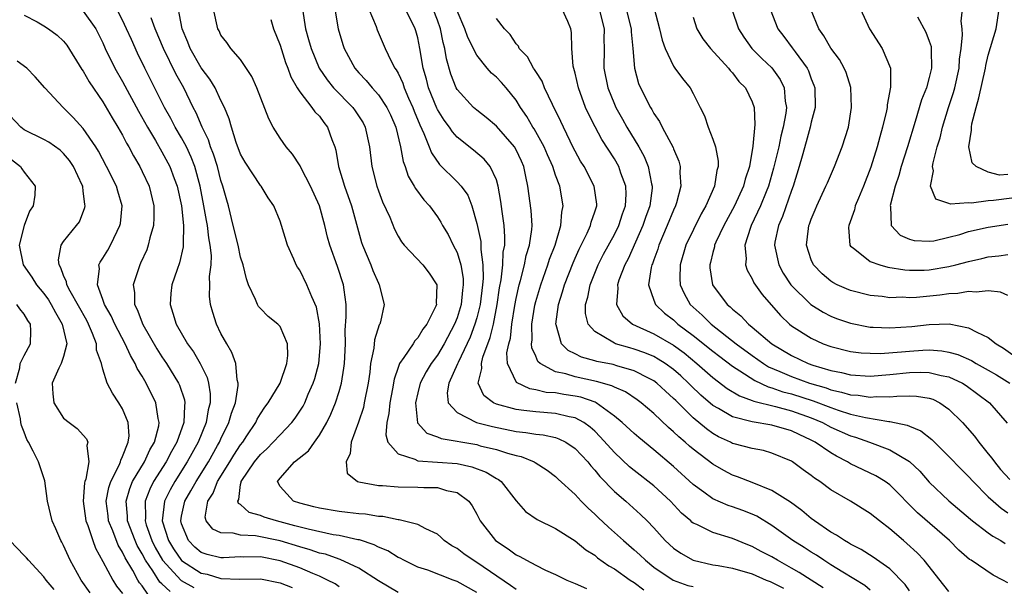
# Model space of a CAD drawing. Units: inches. Extents: x 2577000 to 2580000, y 1518000 to 1521000.
# Drawn here: x 2577971 to 2578071, y 1518768 to 1518826 of the extents above; entities that cross this region are included whole.
import ezdxf

# ---------------------------------------------------------------- set-up
doc = ezdxf.new("R2010")
doc.units = ezdxf.units.IN
doc.header["$MEASUREMENT"] = 0
doc.layers.add('LD25771518_2ft', color=111, linetype='Continuous')

msp = doc.modelspace()

# ---------------------------------------------------------------- linework, layer by layer
at = {"layer": 'LD25771518_2ft'}
for points, elevation in [([(2578017, 1518767.74), (2578015, 1518768.86), (2578014.59, 1518769), (2578012.01, 1518769.99), (2578011, 1518770.32), (2578009.58, 1518771), (2578009.21, 1518771.21), (2578009, 1518771.3), (2578007.95, 1518771.95), (2578007, 1518772.33), (2578006.57, 1518772.57), (2578005.07, 1518773.07), (2578004.91, 1518773.09), (2578003, 1518773.51), (2578002.4, 1518773.6), (2577999.85, 1518774.15), (2577998.52, 1518774.52), (2577996.63, 1518775), (2577995.39, 1518775.39), (2577995, 1518775.56), (2577993.87, 1518775.87), (2577993, 1518776.66), (2577992.77, 1518776.77), (2577992.72, 1518777), (2577992.83, 1518777.17), (2577993, 1518778.71), (2577993.05, 1518778.95), (2577993.04, 1518779), (2577994.39, 1518781), (2577995, 1518781.76), (2577995.66, 1518782.34), (2577996.32, 1518783), (2577997, 1518783.74), (2577998.21, 1518785), (2577998.55, 1518785.45), (2577999.34, 1518786.66), (2577999.51, 1518787), (2577999.87, 1518787.87), (2578000.38, 1518789), (2578000.53, 1518789.47), (2578000.93, 1518791), (2578001.13, 1518793), (2578001.02, 1518795.02), (2578000.72, 1518796.72), (2578000.22, 1518797.78), (2577999.74, 1518799), (2577999, 1518800.47), (2577998.78, 1518800.78), (2577998.65, 1518801), (2577998.4, 1518801.6), (2577997.76, 1518803), (2577997.16, 1518805), (2577997, 1518805.45), (2577996.37, 1518807), (2577995.81, 1518807.81), (2577995.08, 1518809), (2577995, 1518809.09), (2577993.45, 1518811.45), (2577993, 1518812.26), (2577992.55, 1518813.45), (2577992.06, 1518815), (2577991.83, 1518815.83), (2577991.35, 1518817), (2577991, 1518817.7), (2577990.41, 1518819), (2577989.88, 1518819.88), (2577989, 1518821.04), (2577987.86, 1518823), (2577987.64, 1518823.64), (2577987.07, 1518825), (2577986.42, 1518828.42)], 8694), ([(2577977, 1518826.79), (2577978.29, 1518825), (2577978.53, 1518824.53), (2577979, 1518823.56), (2577979.24, 1518823), (2577980.22, 1518821), (2577981, 1518819.64), (2577982.62, 1518816.62), (2577983.54, 1518815), (2577984.34, 1518813.66), (2577985, 1518812.5), (2577985.79, 1518811), (2577986.23, 1518809.77), (2577986.53, 1518809), (2577986.98, 1518807), (2577987.19, 1518805), (2577987.15, 1518803.15), (2577987.17, 1518803), (2577987.16, 1518802.84), (2577986.78, 1518801.22), (2577986.53, 1518800.53), (2577986.01, 1518799), (2577985.91, 1518798.09), (2577985.82, 1518797), (2577986.12, 1518796.12), (2577986.43, 1518795), (2577987.59, 1518793), (2577988.19, 1518792.19), (2577988.88, 1518791), (2577989.58, 1518789.58), (2577989.73, 1518789), (2577989.91, 1518787.91), (2577989.9, 1518787), (2577989.71, 1518786.29), (2577989.5, 1518785), (2577988.68, 1518783), (2577987.57, 1518781), (2577986.3, 1518779), (2577985.83, 1518778.17), (2577985.27, 1518777), (2577985.03, 1518775), (2577985.66, 1518773), (2577986.16, 1518772.16), (2577987, 1518770.97), (2577989, 1518769.7), (2577989.58, 1518769.58), (2577991, 1518769.16), (2577992.9, 1518769.1), (2577995, 1518769.11), (2577997, 1518768.71), (2577998.23, 1518768.23)], 8700), ([(2578003, 1518768.32), (2578002.61, 1518768.61), (2578001.84, 1518769), (2578001, 1518769.4), (2578000.35, 1518769.65), (2577999, 1518770.24), (2577997, 1518770.96), (2577995, 1518771.35), (2577993.32, 1518771.32), (2577993, 1518771.34), (2577991.24, 1518771.24), (2577991, 1518771.24), (2577989.6, 1518771.6), (2577989, 1518771.81), (2577988.35, 1518772.35), (2577987.71, 1518773), (2577987, 1518774.69), (2577986.91, 1518775), (2577987, 1518775.49), (2577987.32, 1518777), (2577987.94, 1518778.06), (2577988.46, 1518779), (2577989.72, 1518781), (2577990.66, 1518782.66), (2577990.85, 1518783), (2577991, 1518783.34), (2577991.81, 1518785), (2577992.06, 1518785.94), (2577992.46, 1518787), (2577992.75, 1518788.75), (2577992.76, 1518789), (2577992.66, 1518789.34), (2577992.51, 1518791), (2577992.11, 1518792.11), (2577991.58, 1518793), (2577991, 1518794.05), (2577990.53, 1518795), (2577990.16, 1518796.16), (2577989.92, 1518797), (2577989.83, 1518797.83), (2577989.87, 1518799), (2577989.83, 1518799.83), (2577990, 1518801), (2577990.03, 1518801.97), (2577989.91, 1518803), (2577989.76, 1518803.76), (2577989.62, 1518805), (2577989.52, 1518805.52), (2577989.26, 1518807), (2577988.88, 1518809), (2577988.34, 1518811), (2577987.96, 1518811.96), (2577987.48, 1518813), (2577987, 1518813.91), (2577986.35, 1518815), (2577985.89, 1518815.89), (2577985.25, 1518817), (2577983.26, 1518821), (2577982.52, 1518822.52), (2577981.89, 1518823.89), (2577981.41, 1518825), (2577981, 1518825.88), (2577980.42, 1518827)], 8698), ([(2578021, 1518768.02), (2578020.44, 1518768.44), (2578017, 1518770.78), (2578016.62, 1518771), (2578015.67, 1518771.67), (2578015, 1518772.19), (2578014.48, 1518772.48), (2578013.7, 1518773), (2578013.35, 1518773.35), (2578013, 1518773.65), (2578011.81, 1518774.19), (2578011, 1518774.64), (2578009.11, 1518775.11), (2578009, 1518775.11), (2578007.44, 1518775.44), (2578007, 1518775.46), (2578005.68, 1518775.68), (2578005, 1518775.72), (2578003.86, 1518775.86), (2578003, 1518775.95), (2578001, 1518776.29), (2578000.45, 1518776.45), (2577999, 1518776.8), (2577998.38, 1518777), (2577997, 1518778.5), (2577996.74, 1518779), (2577997, 1518779.35), (2577998.46, 1518781), (2577999.89, 1518782.11), (2578000.49, 1518783), (2578001, 1518783.7), (2578001.75, 1518785), (2578002.17, 1518785.83), (2578002.65, 1518787), (2578003, 1518788.14), (2578003.24, 1518789), (2578003.49, 1518790.51), (2578003.54, 1518791), (2578003.64, 1518793), (2578003.63, 1518794.37), (2578003.73, 1518795.73), (2578003.71, 1518797), (2578003.52, 1518798.48), (2578003.47, 1518799), (2578002.85, 1518800.85), (2578002.06, 1518803), (2578001.84, 1518803.84), (2578001.56, 1518805), (2578001, 1518807), (2578000.11, 1518809), (2577999.15, 1518810.85), (2577999.06, 1518811.06), (2577998.27, 1518812.27), (2577997.63, 1518813), (2577997, 1518813.89), (2577996.31, 1518815), (2577995.85, 1518815.85), (2577994.64, 1518819), (2577994.15, 1518820.15), (2577993, 1518821.87), (2577992, 1518823), (2577991.59, 1518823.59), (2577991, 1518824.34), (2577990.8, 1518824.8), (2577990.69, 1518825), (2577990.25, 1518827)], 8692), ([(2577999.29, 1518827), (2577999.58, 1518825), (2577999.91, 1518823.91), (2578000.15, 1518823), (2578000.98, 1518821), (2578001.8, 1518819.8), (2578002.45, 1518819), (2578004.4, 1518817), (2578004.65, 1518816.65), (2578005.44, 1518815.44), (2578005.67, 1518815), (2578006.11, 1518813), (2578006.32, 1518811), (2578006.83, 1518809), (2578007, 1518808.52), (2578007.43, 1518807.43), (2578008.15, 1518805.85), (2578008.63, 1518804.63), (2578009, 1518803.93), (2578009.35, 1518803.35), (2578009.63, 1518803), (2578011.51, 1518801), (2578012.17, 1518800.17), (2578012.93, 1518799), (2578012.88, 1518797.12), (2578012.9, 1518797), (2578012.83, 1518796.83), (2578011.93, 1518795), (2578011.53, 1518794.47), (2578011, 1518793.6), (2578010.7, 1518793.3), (2578010.53, 1518793), (2578009.6, 1518791.6), (2578009.16, 1518791), (2578009, 1518790.59), (2578008.59, 1518789.41), (2578008.43, 1518788.43), (2578008.16, 1518787), (2578008.07, 1518785.93), (2578007.85, 1518785), (2578007.74, 1518783.74), (2578007.95, 1518783), (2578009, 1518781.82), (2578010.72, 1518781.28), (2578011, 1518781.12), (2578015, 1518780.82), (2578016.51, 1518780.51), (2578017.97, 1518779.97), (2578019, 1518779.31), (2578019.21, 1518779.21), (2578019.48, 1518779), (2578021, 1518777.06), (2578021.97, 1518775.97), (2578023.14, 1518775.14), (2578025, 1518774.22), (2578027, 1518772.99), (2578028.08, 1518772.08), (2578029, 1518771.51), (2578029.27, 1518771.27), (2578030.44, 1518770.44), (2578031, 1518770.14), (2578032.6, 1518769), (2578033, 1518768.74), (2578033.99, 1518767.99)], 8688), ([(2578002.57, 1518827), (2578002.91, 1518825), (2578003.39, 1518823.39), (2578003.52, 1518823), (2578004.6, 1518821), (2578005, 1518820.53), (2578005.75, 1518819.75), (2578006.36, 1518819), (2578007, 1518818.29), (2578007.87, 1518817), (2578008.24, 1518816.24), (2578008.78, 1518815), (2578009.26, 1518813), (2578009.51, 1518811.51), (2578009.71, 1518811), (2578010.03, 1518810.03), (2578010.65, 1518809), (2578010.77, 1518808.77), (2578011.62, 1518807.62), (2578012.2, 1518807), (2578013, 1518805.89), (2578013.35, 1518805.35), (2578013.52, 1518805), (2578014.08, 1518804.08), (2578014.61, 1518803), (2578015, 1518802.27), (2578015.39, 1518801), (2578015.62, 1518799.62), (2578015.63, 1518799), (2578015.56, 1518798.44), (2578015.43, 1518797), (2578015, 1518795.62), (2578014.75, 1518795), (2578013.68, 1518793), (2578013, 1518791.85), (2578012.38, 1518791), (2578011.86, 1518790.14), (2578011.25, 1518789), (2578011, 1518788.01), (2578010.77, 1518787), (2578010.98, 1518784.98), (2578011.92, 1518783.92), (2578013, 1518783.56), (2578013.37, 1518783.37), (2578017, 1518782.75), (2578017.36, 1518782.64), (2578019, 1518782.25), (2578020.13, 1518781.87), (2578021, 1518781.64), (2578021.53, 1518781.53), (2578022.84, 1518781), (2578022.94, 1518780.94), (2578024.16, 1518780.16), (2578025, 1518779.52), (2578025.26, 1518779.26), (2578027, 1518777.68), (2578027.62, 1518777), (2578028.31, 1518776.31), (2578029, 1518775.7), (2578029.35, 1518775.35), (2578030.38, 1518774.38), (2578031, 1518773.84), (2578031.91, 1518773), (2578033, 1518772.07), (2578033.57, 1518771.57), (2578034.14, 1518771), (2578035, 1518770.32), (2578036.97, 1518769), (2578038.45, 1518768.45), (2578039, 1518768.33)], 8686), ([(2578006.04, 1518827), (2578006.78, 1518825.22), (2578006.89, 1518824.89), (2578007.7, 1518823), (2578008.31, 1518821.69), (2578008.67, 1518821), (2578008.81, 1518820.81), (2578009, 1518820.47), (2578009.48, 1518819.48), (2578009.62, 1518819), (2578010.07, 1518817.93), (2578010.5, 1518817), (2578010.63, 1518816.63), (2578011.21, 1518815.22), (2578011.63, 1518814.37), (2578012.17, 1518813), (2578012.39, 1518812.39), (2578013.21, 1518811.21), (2578015, 1518809.44), (2578015.42, 1518809), (2578016.08, 1518808.08), (2578016.5, 1518807), (2578017, 1518805.21), (2578017.4, 1518803.4), (2578017.43, 1518803), (2578017.41, 1518802.59), (2578017.62, 1518801), (2578017.64, 1518799.64), (2578017.57, 1518799), (2578017.33, 1518797), (2578017, 1518795.63), (2578016.82, 1518795), (2578016.33, 1518793.67), (2578015.1, 1518791.1), (2578015.05, 1518790.95), (2578014.17, 1518789), (2578014, 1518788), (2578014.09, 1518787), (2578015, 1518786.03), (2578016.99, 1518785), (2578018.59, 1518784.59), (2578021, 1518784.09), (2578021.99, 1518783.99), (2578023, 1518783.8), (2578023.74, 1518783.74), (2578025, 1518783.46), (2578025.35, 1518783.35), (2578026.04, 1518783), (2578027, 1518782.37), (2578028.28, 1518781), (2578028.59, 1518780.59), (2578029, 1518780.16), (2578029.52, 1518779.52), (2578031, 1518777.98), (2578032.15, 1518777), (2578033.65, 1518775.65), (2578034.33, 1518775), (2578035, 1518774.3), (2578036.15, 1518773), (2578037, 1518772.23), (2578037.73, 1518771.73), (2578039, 1518771), (2578041, 1518770.55), (2578041.53, 1518770.47), (2578043, 1518770.2), (2578045, 1518769.63), (2578046.43, 1518769), (2578046.84, 1518768.84), (2578048.17, 1518768.17)], 8684), ([(2578052.21, 1518768.21), (2578051, 1518768.97), (2578049.77, 1518769.77), (2578049, 1518770.22), (2578047.57, 1518771), (2578047, 1518771.34), (2578045.9, 1518771.9), (2578045, 1518772.4), (2578044.56, 1518772.56), (2578043, 1518773.23), (2578041, 1518773.83), (2578039.37, 1518774.63), (2578039, 1518774.78), (2578038.87, 1518774.87), (2578038.75, 1518775), (2578037.8, 1518775.8), (2578036.69, 1518777), (2578035, 1518778.55), (2578033, 1518780.11), (2578032.51, 1518780.51), (2578031, 1518781.94), (2578029.56, 1518783.56), (2578029, 1518784.11), (2578028.54, 1518784.54), (2578027.9, 1518785), (2578027, 1518785.49), (2578026.41, 1518785.59), (2578025, 1518785.93), (2578023, 1518786.07), (2578021.77, 1518786.23), (2578021, 1518786.31), (2578019, 1518786.86), (2578018.69, 1518787), (2578017.73, 1518787.73), (2578017.13, 1518789), (2578017.51, 1518790.49), (2578017.47, 1518791), (2578017.62, 1518791.62), (2578018.37, 1518793.62), (2578018.69, 1518795), (2578019.08, 1518797), (2578019.32, 1518798.68), (2578019.48, 1518799.48), (2578019.66, 1518801), (2578019.7, 1518802.3), (2578019.84, 1518803), (2578019.87, 1518803.87), (2578019.77, 1518805), (2578019.58, 1518806.42), (2578019.46, 1518807.46), (2578019.19, 1518809), (2578019, 1518809.64), (2578018.37, 1518811), (2578017.75, 1518811.75), (2578016.67, 1518812.67), (2578015, 1518814), (2578014.53, 1518814.53), (2578014.23, 1518815), (2578013.7, 1518815.7), (2578013, 1518816.78), (2578012.93, 1518816.93), (2578012.09, 1518819), (2578011.88, 1518819.88), (2578011.56, 1518821), (2578011.22, 1518823), (2578011, 1518824.06), (2578010.8, 1518824.8), (2578010.73, 1518825), (2578009.75, 1518827)], 8682), ([(2578057, 1518767.98), (2578056.44, 1518768.44), (2578054.21, 1518769.79), (2578053, 1518770.55), (2578052.28, 1518771), (2578051.52, 1518771.52), (2578051, 1518771.83), (2578050.29, 1518772.29), (2578049.14, 1518773), (2578047, 1518774.54), (2578045.47, 1518775.47), (2578045, 1518775.69), (2578044.06, 1518776.06), (2578043, 1518776.43), (2578042.57, 1518776.57), (2578041, 1518777.23), (2578040.07, 1518777.93), (2578039, 1518778.71), (2578037, 1518780.54), (2578035, 1518782.21), (2578033.46, 1518783.46), (2578033, 1518783.87), (2578031.79, 1518785), (2578031, 1518785.65), (2578029.14, 1518787), (2578029.05, 1518787.05), (2578027.57, 1518787.57), (2578027, 1518787.68), (2578025.85, 1518787.85), (2578025, 1518788), (2578024.06, 1518788.06), (2578023, 1518788.33), (2578022.41, 1518788.41), (2578021.05, 1518789.05), (2578020.13, 1518791), (2578020.07, 1518792.07), (2578020.26, 1518793), (2578020.42, 1518793.58), (2578020.57, 1518795), (2578020.87, 1518796.87), (2578021, 1518797.6), (2578021.3, 1518799), (2578021.44, 1518799.44), (2578021.84, 1518801), (2578022.03, 1518801.97), (2578022.37, 1518803), (2578022.61, 1518804.61), (2578022.62, 1518805), (2578022.53, 1518806.53), (2578022.2, 1518809), (2578022, 1518810), (2578021.78, 1518811), (2578021.54, 1518811.54), (2578021, 1518812.7), (2578020.83, 1518813), (2578019, 1518815.1), (2578017.97, 1518815.97), (2578017, 1518816.72), (2578016.68, 1518817), (2578015, 1518818.83), (2578014.9, 1518819), (2578014.37, 1518820.37), (2578013.93, 1518821.93), (2578013.76, 1518823), (2578013.59, 1518823.59), (2578013.31, 1518825), (2578013, 1518825.87), (2578012.57, 1518827)], 8680), ([(2578061, 1518767.91), (2578060.56, 1518768.56), (2578059, 1518770.12), (2578057.31, 1518771.31), (2578056.09, 1518772.09), (2578055, 1518772.65), (2578054.79, 1518772.79), (2578054.38, 1518773), (2578053.56, 1518773.56), (2578053, 1518773.87), (2578051.33, 1518775), (2578051, 1518775.24), (2578050.06, 1518776.06), (2578048.9, 1518776.9), (2578047, 1518778.1), (2578045, 1518778.91), (2578043.49, 1518779.49), (2578043, 1518779.66), (2578042.11, 1518780.11), (2578041, 1518780.76), (2578039, 1518782.29), (2578038.61, 1518782.61), (2578038.18, 1518783), (2578037.53, 1518783.53), (2578037, 1518784.06), (2578036.48, 1518784.48), (2578035, 1518785.91), (2578033.72, 1518787), (2578033.31, 1518787.31), (2578032.11, 1518788.11), (2578031, 1518788.59), (2578030.74, 1518788.74), (2578029.18, 1518789.18), (2578027, 1518789.64), (2578026.06, 1518789.94), (2578025, 1518790.16), (2578023.44, 1518791), (2578023.21, 1518791.21), (2578023, 1518791.73), (2578022.6, 1518792.6), (2578022.58, 1518793), (2578022.63, 1518793.37), (2578022.61, 1518795), (2578022.91, 1518796.91), (2578023, 1518797.29), (2578023.5, 1518799), (2578024.23, 1518801), (2578024.41, 1518801.59), (2578024.96, 1518803), (2578025.56, 1518805), (2578025.65, 1518806.35), (2578025.79, 1518807), (2578025.43, 1518809), (2578025, 1518810.14), (2578024.72, 1518811), (2578024.18, 1518812.18), (2578023.84, 1518813), (2578023, 1518814.53), (2578022.83, 1518814.83), (2578022.71, 1518815), (2578022.08, 1518816.08), (2578021.45, 1518817), (2578021, 1518817.74), (2578019.98, 1518819), (2578019.52, 1518819.52), (2578019, 1518820.07), (2578018.5, 1518820.5), (2578018.06, 1518821), (2578017, 1518822.3), (2578016.1, 1518824.1), (2578015.79, 1518825), (2578015, 1518826.8)], 8678), ([(2578071, 1518768.7), (2578070.47, 1518769), (2578069.48, 1518769.48), (2578067.27, 1518771), (2578067.1, 1518771.1), (2578066.02, 1518772.02), (2578065.04, 1518773), (2578061.81, 1518775.81), (2578059, 1518778.66), (2578058.53, 1518779), (2578057.58, 1518779.58), (2578055, 1518780.8), (2578054.68, 1518781), (2578053.57, 1518781.57), (2578053, 1518781.91), (2578051.41, 1518783), (2578051, 1518783.22), (2578049.78, 1518783.78), (2578049, 1518784.16), (2578047, 1518784.74), (2578045, 1518785.06), (2578043, 1518785.58), (2578041.57, 1518786.43), (2578041, 1518786.74), (2578039.78, 1518787.78), (2578038.75, 1518788.75), (2578038.52, 1518789), (2578037.74, 1518789.74), (2578037, 1518790.38), (2578036.15, 1518791), (2578035.45, 1518791.45), (2578035, 1518791.69), (2578034.07, 1518792.07), (2578033, 1518792.46), (2578032.57, 1518792.57), (2578031.12, 1518793), (2578031, 1518793.05), (2578030.84, 1518793.16), (2578029, 1518794.23), (2578028.32, 1518795), (2578028.06, 1518796.06), (2578028.06, 1518797), (2578028.28, 1518797.72), (2578028.52, 1518799), (2578029.34, 1518801), (2578029.9, 1518802.1), (2578031, 1518804.09), (2578031.45, 1518805), (2578031.82, 1518806.18), (2578032.12, 1518807), (2578032.19, 1518808.19), (2578032.16, 1518809), (2578031.66, 1518810.34), (2578031.45, 1518811), (2578031, 1518811.79), (2578029.73, 1518813.73), (2578029.03, 1518815.03), (2578028.35, 1518816.35), (2578028.07, 1518817), (2578027.33, 1518819), (2578027, 1518820.48), (2578026.81, 1518821.19), (2578026.67, 1518823), (2578026.62, 1518824.62), (2578026.56, 1518825), (2578026.26, 1518825.74), (2578025.69, 1518827)], 8674), ([(2578029.43, 1518827), (2578029.95, 1518825), (2578029.93, 1518823.93), (2578029.94, 1518823), (2578029.92, 1518821), (2578030.31, 1518819), (2578031, 1518817.32), (2578031.14, 1518817), (2578031.82, 1518815.82), (2578032.26, 1518815), (2578033.47, 1518813), (2578034.02, 1518812.02), (2578034.44, 1518811), (2578034.76, 1518809.24), (2578034.83, 1518809), (2578034.82, 1518808.82), (2578034.58, 1518807), (2578034.16, 1518805.84), (2578033.89, 1518805), (2578032.39, 1518801.61), (2578032.06, 1518801), (2578031.45, 1518799.45), (2578031.3, 1518799), (2578031.34, 1518798.66), (2578031.19, 1518797), (2578031.85, 1518795.85), (2578032.82, 1518795), (2578035, 1518794), (2578037, 1518792.85), (2578038.07, 1518792.07), (2578039.37, 1518791), (2578041, 1518789.57), (2578042.46, 1518788.46), (2578043.71, 1518787.71), (2578045, 1518787.25), (2578045.17, 1518787.17), (2578047.37, 1518786.63), (2578049, 1518786.19), (2578051, 1518785.47), (2578052.13, 1518785), (2578053, 1518784.54), (2578055, 1518783.65), (2578055.51, 1518783.51), (2578056.93, 1518783), (2578059, 1518782.22), (2578061, 1518781.03), (2578062.04, 1518780.04), (2578063, 1518778.94), (2578065, 1518777.04), (2578067.18, 1518775.18), (2578067.4, 1518775), (2578069, 1518773.8), (2578069.47, 1518773.47), (2578070.29, 1518773), (2578070.71, 1518772.71)], 8672), ([(2578032.2, 1518827), (2578032.68, 1518825), (2578032.68, 1518824.68), (2578032.87, 1518823), (2578033.02, 1518821), (2578033.45, 1518819.45), (2578033.63, 1518819), (2578034.66, 1518817), (2578034.8, 1518816.8), (2578035, 1518816.39), (2578035.57, 1518815.57), (2578035.85, 1518815), (2578036.95, 1518812.95), (2578037, 1518812.81), (2578037.54, 1518811.54), (2578037.68, 1518811), (2578037.65, 1518810.35), (2578037.75, 1518809), (2578037.3, 1518807.3), (2578037.2, 1518807), (2578037, 1518806.58), (2578036.36, 1518805), (2578035.5, 1518803), (2578035.39, 1518802.61), (2578035, 1518801.52), (2578034.87, 1518801.12), (2578034.81, 1518801), (2578034.74, 1518800.74), (2578034.47, 1518799), (2578035, 1518797.41), (2578035.16, 1518797), (2578036.1, 1518796.1), (2578037, 1518795.42), (2578037.45, 1518795), (2578039, 1518793.85), (2578041, 1518792.23), (2578041.7, 1518791.7), (2578043, 1518790.71), (2578043.75, 1518790.25), (2578045.26, 1518789.26), (2578046.62, 1518788.62), (2578047, 1518788.53), (2578048.13, 1518788.13), (2578049, 1518787.91), (2578051.2, 1518787.2), (2578053, 1518786.51), (2578053.75, 1518786.25), (2578055, 1518785.86), (2578056.5, 1518785.5), (2578058.9, 1518785.1), (2578059, 1518785.09), (2578060.74, 1518784.74), (2578061, 1518784.62), (2578062.15, 1518784.15), (2578063.27, 1518783.27), (2578065, 1518781.55), (2578066.25, 1518780.25), (2578067, 1518779.5), (2578067.45, 1518779), (2578069, 1518777.45), (2578069.48, 1518777), (2578070.3, 1518776.3), (2578071, 1518775.83)], 8670), ([(2578035, 1518827.2), (2578035.57, 1518825), (2578035.85, 1518823.85), (2578036.16, 1518823), (2578037, 1518821.2), (2578037.08, 1518821.08), (2578037.15, 1518821), (2578037.93, 1518819.93), (2578038.69, 1518819), (2578039, 1518818.43), (2578039.72, 1518817), (2578040.14, 1518816.14), (2578040.51, 1518815), (2578041, 1518813.78), (2578041.27, 1518813), (2578041.54, 1518811.54), (2578041.53, 1518811), (2578041.41, 1518810.59), (2578041.16, 1518809), (2578040.3, 1518807), (2578039.82, 1518806.18), (2578038.26, 1518803), (2578037.67, 1518801), (2578037.64, 1518799.64), (2578037.67, 1518799), (2578038.09, 1518798.09), (2578038.71, 1518797), (2578039.91, 1518795.91), (2578040.82, 1518795), (2578043.37, 1518793), (2578045, 1518791.81), (2578046.15, 1518791), (2578046.67, 1518790.67), (2578047.82, 1518790.18), (2578049, 1518789.66), (2578050.82, 1518789), (2578052.51, 1518788.51), (2578053, 1518788.32), (2578054.09, 1518788.09), (2578055, 1518787.82), (2578055.78, 1518787.78), (2578057, 1518787.59), (2578057.64, 1518787.64), (2578059, 1518787.61), (2578059.69, 1518787.69), (2578061, 1518787.7), (2578061.69, 1518787.69), (2578063, 1518787.48), (2578063.36, 1518787.36), (2578064.08, 1518787), (2578065, 1518786.36), (2578066.36, 1518785), (2578067.6, 1518783.6), (2578068.03, 1518783), (2578069, 1518781.83), (2578069.37, 1518781.37), (2578069.62, 1518781), (2578070.24, 1518780.24), (2578071.2, 1518779.2)], 8668), ([(2578042.93, 1518827), (2578043.6, 1518825), (2578044.15, 1518824.15), (2578044.97, 1518823), (2578045.99, 1518821.99), (2578047, 1518821.02), (2578047.84, 1518819.84), (2578048.26, 1518819), (2578048.36, 1518817.64), (2578048.48, 1518817), (2578048.42, 1518816.42), (2578048.16, 1518815), (2578047.91, 1518814.09), (2578047.69, 1518813), (2578047.18, 1518810.82), (2578046.67, 1518809), (2578046.42, 1518808.42), (2578045.85, 1518807), (2578044.88, 1518805), (2578044.81, 1518804.81), (2578044.24, 1518803), (2578044.38, 1518801.62), (2578044.32, 1518801), (2578044.48, 1518800.48), (2578045, 1518799.6), (2578045.18, 1518799.18), (2578046, 1518798), (2578047.87, 1518795.87), (2578048.79, 1518795), (2578049, 1518794.83), (2578051, 1518793.55), (2578052.22, 1518793), (2578053, 1518792.71), (2578055, 1518792.22), (2578056.08, 1518792.08), (2578057, 1518792.03), (2578058.02, 1518792.02), (2578060.17, 1518792.17), (2578061, 1518792.26), (2578062.35, 1518792.35), (2578063, 1518792.37), (2578064.28, 1518792.28), (2578065, 1518792.15), (2578065.91, 1518791.91), (2578067.3, 1518791.3), (2578067.77, 1518791), (2578069, 1518790.32), (2578069.83, 1518789.83), (2578071.19, 1518789)], 8664), ([(2578046.81, 1518827), (2578047.61, 1518825), (2578048.21, 1518824.21), (2578049.06, 1518823.06), (2578049.35, 1518822.65), (2578050.57, 1518821), (2578050.71, 1518820.71), (2578051, 1518819.9), (2578051.27, 1518819.27), (2578051.36, 1518819), (2578051.39, 1518817), (2578051, 1518815.51), (2578050.89, 1518815), (2578050.49, 1518813.51), (2578050.07, 1518812.07), (2578049.77, 1518811), (2578049.17, 1518809), (2578049, 1518808.56), (2578048.09, 1518805.91), (2578047.67, 1518805), (2578047.31, 1518803.31), (2578047.26, 1518803), (2578047.7, 1518801), (2578048.16, 1518800.16), (2578048.94, 1518799), (2578050.95, 1518797), (2578052.21, 1518796.21), (2578053, 1518795.81), (2578053.58, 1518795.58), (2578055, 1518795.09), (2578057, 1518794.7), (2578057.31, 1518794.69), (2578059, 1518794.6), (2578061.24, 1518794.76), (2578063, 1518794.96), (2578065.01, 1518795.01), (2578067, 1518794.63), (2578067.84, 1518794.16), (2578069, 1518793.65), (2578069.8, 1518793), (2578070.56, 1518792.56), (2578071.72, 1518791.72)], 8662), ([(2578071, 1518797.9), (2578070.25, 1518798.25), (2578069, 1518798.38), (2578067.77, 1518798.23), (2578067, 1518798.31), (2578065.9, 1518798.1), (2578065, 1518798.08), (2578064.06, 1518797.94), (2578061.7, 1518797.7), (2578061, 1518797.67), (2578060.28, 1518797.72), (2578059, 1518797.68), (2578058.21, 1518797.79), (2578057, 1518797.9), (2578055, 1518798.4), (2578054.57, 1518798.57), (2578053.64, 1518799), (2578053.21, 1518799.21), (2578053, 1518799.36), (2578052.1, 1518800.1), (2578051.23, 1518801), (2578051, 1518801.53), (2578050.51, 1518803), (2578050.72, 1518804.72), (2578050.77, 1518805), (2578050.84, 1518805.16), (2578051, 1518805.64), (2578051.41, 1518806.59), (2578051.57, 1518807), (2578052.5, 1518809), (2578052.64, 1518809.36), (2578053.38, 1518811), (2578054.16, 1518813), (2578054.78, 1518815), (2578055.1, 1518817), (2578055.02, 1518819.02), (2578054.54, 1518820.54), (2578054.34, 1518821), (2578053.86, 1518821.86), (2578053, 1518823.03), (2578052.29, 1518824.29), (2578051.78, 1518825), (2578051, 1518826.88)], 8660), ([(2578056.02, 1518827), (2578056.92, 1518825), (2578058.21, 1518823), (2578059.05, 1518821), (2578059.06, 1518819.06), (2578058.72, 1518817.28), (2578058.71, 1518817), (2578058.65, 1518816.65), (2578058.26, 1518815), (2578057.97, 1518814.03), (2578057.71, 1518813), (2578057.05, 1518810.95), (2578056.3, 1518809), (2578055.79, 1518807.79), (2578055.48, 1518807), (2578055.41, 1518806.59), (2578054.82, 1518805), (2578054.8, 1518804.8), (2578054.94, 1518803), (2578055, 1518802.92), (2578055.26, 1518802.74), (2578057, 1518801.35), (2578057.96, 1518801), (2578058.78, 1518800.78), (2578060.51, 1518800.51), (2578061, 1518800.48), (2578062.48, 1518800.48), (2578063, 1518800.5), (2578065, 1518800.83), (2578065.69, 1518801), (2578067, 1518801.37), (2578068.33, 1518801.67), (2578069, 1518801.84), (2578070.08, 1518801.92), (2578071, 1518802.06)], 8658), ([(2578073, 1518808), (2578069.54, 1518807.54), (2578069, 1518807.51), (2578067.28, 1518807.28), (2578067, 1518807.31), (2578065.17, 1518807.17), (2578065, 1518807.25), (2578063.67, 1518807.67), (2578063.14, 1518809), (2578063.43, 1518810.57), (2578063.33, 1518811), (2578063.39, 1518811.39), (2578063.81, 1518813), (2578064.09, 1518813.91), (2578064.35, 1518815), (2578064.96, 1518817), (2578065.47, 1518818.53), (2578065.59, 1518819), (2578066.03, 1518821), (2578066.08, 1518821.92), (2578066.24, 1518823), (2578066.39, 1518824.39), (2578066.34, 1518825), (2578066.25, 1518825.75), (2578066.36, 1518827)], 8654), ([(2578071, 1518810.18), (2578070.14, 1518810.14), (2578069, 1518810.42), (2578067.77, 1518811), (2578067.37, 1518811.37), (2578067.02, 1518813), (2578067.3, 1518814.7), (2578067.28, 1518815), (2578067.33, 1518815.33), (2578067.75, 1518817), (2578068.03, 1518817.97), (2578068.7, 1518821), (2578068.74, 1518821.26), (2578069, 1518822.31), (2578069.79, 1518825), (2578070.11, 1518827)], 8652), ([(2577971, 1518826.37), (2577972.3, 1518825.7), (2577973, 1518825.29), (2577973.47, 1518825), (2577974.35, 1518824.35), (2577975, 1518823.75), (2577975.33, 1518823.33), (2577976.87, 1518820.87), (2577977, 1518820.7), (2577977.61, 1518819.61), (2577979, 1518817.58), (2577979.95, 1518815.95), (2577980.53, 1518815), (2577981, 1518814.17), (2577981.39, 1518813.39), (2577981.63, 1518813), (2577982.1, 1518812.1), (2577982.74, 1518811), (2577983, 1518810.49), (2577983.69, 1518809), (2577984.18, 1518807), (2577984.19, 1518805.81), (2577984.13, 1518805), (2577983.77, 1518803.77), (2577983.6, 1518803), (2577983.45, 1518802.55), (2577982.83, 1518801.17), (2577982.74, 1518801), (2577982.06, 1518799), (2577982.21, 1518798.21), (2577982.22, 1518797), (2577982.49, 1518796.49), (2577983.04, 1518794.96), (2577984.48, 1518792.48), (2577985, 1518791.67), (2577985.46, 1518791), (2577986.69, 1518789), (2577986.79, 1518788.79), (2577987.3, 1518787.3), (2577987.34, 1518787), (2577987.29, 1518786.71), (2577987.23, 1518785), (2577986.51, 1518783), (2577985.96, 1518782.04), (2577985.41, 1518781), (2577984.15, 1518779), (2577983.77, 1518778.23), (2577983.29, 1518777), (2577983.31, 1518775.31), (2577983.28, 1518775), (2577983.41, 1518774.59), (2577983.97, 1518773), (2577984.31, 1518772.31), (2577985.05, 1518771), (2577986.95, 1518768.95), (2577988.25, 1518768.25)], 8702), ([(2578009, 1518767.72), (2578007, 1518768.93), (2578005, 1518770.19), (2578003.1, 1518771.1), (2578003, 1518771.12), (2578001.61, 1518771.61), (2578001, 1518771.74), (2578000.07, 1518772.07), (2577999, 1518772.36), (2577997, 1518772.97), (2577994.52, 1518773.48), (2577993, 1518773.55), (2577992.23, 1518773.77), (2577991, 1518773.78), (2577990.17, 1518774.17), (2577989.5, 1518775), (2577989.39, 1518775.39), (2577989.65, 1518777), (2577990.19, 1518777.81), (2577990.64, 1518779), (2577991.89, 1518781), (2577992.31, 1518781.69), (2577993, 1518782.74), (2577993.21, 1518783), (2577993.64, 1518783.64), (2577994.54, 1518785), (2577994.67, 1518785.33), (2577995, 1518785.87), (2577995.45, 1518786.55), (2577995.81, 1518787), (2577997, 1518788.98), (2577997.69, 1518791), (2577997.79, 1518791.79), (2577997.76, 1518793), (2577997, 1518794.74), (2577996.77, 1518795), (2577995.78, 1518795.78), (2577995, 1518796.57), (2577994.8, 1518796.8), (2577994.7, 1518797), (2577994.52, 1518797.48), (2577993.81, 1518799), (2577993.6, 1518799.6), (2577993.26, 1518801), (2577993, 1518801.81), (2577992.74, 1518803), (2577992.25, 1518805), (2577991.75, 1518807), (2577991.58, 1518807.58), (2577991.2, 1518809), (2577991, 1518809.59), (2577990.63, 1518811), (2577990.25, 1518812.25), (2577989.95, 1518813), (2577989.72, 1518813.72), (2577989.07, 1518815), (2577988.46, 1518816.46), (2577988.17, 1518817), (2577987.21, 1518819), (2577986.41, 1518820.41), (2577985.14, 1518823), (2577984.31, 1518825), (2577983.9, 1518826.1)], 8696), ([(2577996.05, 1518825.95), (2577996.35, 1518825), (2577997, 1518823.32), (2577997.56, 1518821.56), (2577997.8, 1518821), (2577998.1, 1518820.1), (2577998.74, 1518819), (2577999, 1518818.59), (2578000.25, 1518817), (2578000.55, 1518816.55), (2578001, 1518816.1), (2578001.46, 1518815.46), (2578001.83, 1518815), (2578002.27, 1518813.73), (2578002.56, 1518813), (2578002.67, 1518812.67), (2578002.96, 1518811), (2578003.55, 1518809), (2578004.26, 1518807), (2578005.28, 1518803.28), (2578005.38, 1518803), (2578006.22, 1518801), (2578006.43, 1518800.43), (2578007, 1518799.15), (2578007.09, 1518799), (2578007.6, 1518797), (2578007.23, 1518795.23), (2578007.16, 1518795), (2578007.09, 1518794.91), (2578006.61, 1518793.39), (2578006.55, 1518792.55), (2578006.21, 1518791), (2578006.12, 1518790.12), (2578005.95, 1518789), (2578005.57, 1518787), (2578005.47, 1518786.53), (2578004.97, 1518785.03), (2578004.22, 1518783), (2578004.14, 1518781.86), (2578003.71, 1518781), (2578003.84, 1518779.84), (2578004.89, 1518779), (2578005, 1518778.96), (2578007, 1518778.6), (2578007.41, 1518778.59), (2578009, 1518778.47), (2578011, 1518778.44), (2578011.61, 1518778.39), (2578013, 1518778.39), (2578013.91, 1518778.09), (2578015, 1518777.88), (2578016.2, 1518777), (2578016.54, 1518776.54), (2578017, 1518775.69), (2578017.35, 1518775), (2578018.92, 1518773), (2578020.18, 1518772.18), (2578021, 1518771.56), (2578021.39, 1518771.39), (2578022.05, 1518771), (2578023, 1518770.5), (2578023.99, 1518770.01), (2578025, 1518769.56), (2578026.15, 1518769), (2578027, 1518768.66), (2578028.15, 1518768.15)], 8690), ([(2578065, 1518767.83), (2578064.47, 1518768.47), (2578062.48, 1518771), (2578061.77, 1518771.77), (2578060.72, 1518772.72), (2578060.38, 1518773), (2578059, 1518774.19), (2578057.93, 1518775), (2578057, 1518775.76), (2578055, 1518777), (2578053, 1518778.17), (2578051.86, 1518779), (2578051.34, 1518779.34), (2578051, 1518779.61), (2578050.18, 1518780.18), (2578049.09, 1518781), (2578049, 1518781.06), (2578047, 1518781.9), (2578046.15, 1518782.15), (2578045, 1518782.35), (2578043.17, 1518782.83), (2578043, 1518782.88), (2578042.78, 1518783), (2578041.56, 1518783.56), (2578041, 1518783.87), (2578040.34, 1518784.34), (2578039, 1518785.46), (2578037.22, 1518787.22), (2578037, 1518787.45), (2578036.18, 1518788.18), (2578035.32, 1518789), (2578035, 1518789.24), (2578034.54, 1518789.46), (2578033, 1518790.25), (2578031.25, 1518790.75), (2578030.88, 1518790.88), (2578029.21, 1518791.21), (2578029, 1518791.28), (2578027.64, 1518791.64), (2578027, 1518791.97), (2578026.3, 1518792.3), (2578025.61, 1518793), (2578025.08, 1518794.92), (2578025.04, 1518795), (2578025.31, 1518797), (2578025.73, 1518798.27), (2578025.93, 1518799), (2578026.79, 1518801.21), (2578027, 1518801.68), (2578027.4, 1518802.6), (2578028.23, 1518804.23), (2578028.57, 1518805), (2578028.64, 1518805.36), (2578029, 1518806.39), (2578029.19, 1518807), (2578029.19, 1518807.19), (2578028.94, 1518809), (2578027.91, 1518811), (2578027.56, 1518811.56), (2578027, 1518812.56), (2578026.85, 1518812.85), (2578025.81, 1518815), (2578025.56, 1518815.56), (2578024.7, 1518817.3), (2578023.9, 1518819), (2578023.66, 1518819.66), (2578023, 1518820.65), (2578022.87, 1518820.87), (2578022.77, 1518821), (2578022.16, 1518822.16), (2578021.32, 1518823), (2578021.23, 1518823.23), (2578021, 1518823.47), (2578020.41, 1518824.41), (2578019.82, 1518825), (2578019, 1518826.03)], 8676), ([(2578039, 1518826.18), (2578039.37, 1518825), (2578039.98, 1518823.98), (2578040.76, 1518823), (2578042.6, 1518821), (2578042.77, 1518820.77), (2578043, 1518820.52), (2578043.65, 1518819.65), (2578044.31, 1518819), (2578045, 1518817.57), (2578045.2, 1518817), (2578045.28, 1518815.28), (2578045.08, 1518813.08), (2578044.72, 1518811), (2578044.29, 1518809.71), (2578044.13, 1518809), (2578043.2, 1518807), (2578042.1, 1518805), (2578041.31, 1518803.31), (2578041.18, 1518803), (2578041.16, 1518802.84), (2578041, 1518802.27), (2578040.76, 1518801.24), (2578040.69, 1518801), (2578040.7, 1518800.7), (2578040.95, 1518799), (2578042.44, 1518797), (2578042.75, 1518796.75), (2578043, 1518796.5), (2578043.83, 1518795.83), (2578044.61, 1518795), (2578045, 1518794.69), (2578046.98, 1518793), (2578049, 1518791.79), (2578050.7, 1518791), (2578051.16, 1518790.84), (2578053, 1518790.29), (2578054.08, 1518790.08), (2578055, 1518789.84), (2578057, 1518789.72), (2578059, 1518789.87), (2578061, 1518790.08), (2578062.11, 1518790.11), (2578063, 1518790.09), (2578064.21, 1518789.79), (2578065, 1518789.65), (2578066.37, 1518789), (2578066.76, 1518788.76), (2578069.13, 1518787), (2578070.93, 1518784.93)], 8666), ([(2578061.8, 1518826.2), (2578062.65, 1518824.65), (2578063, 1518823.72), (2578063.18, 1518823.18), (2578063.2, 1518823), (2578063.18, 1518822.82), (2578063.23, 1518821), (2578063, 1518820.04), (2578062.71, 1518819), (2578062.22, 1518817.78), (2578061.58, 1518815.58), (2578060.79, 1518813), (2578060.15, 1518811), (2578059.92, 1518810.08), (2578059.54, 1518809), (2578059.04, 1518807.04), (2578059.05, 1518806.95), (2578059.14, 1518805), (2578060.03, 1518804.03), (2578061, 1518803.62), (2578061.48, 1518803.48), (2578063, 1518803.41), (2578063.47, 1518803.47), (2578065, 1518803.81), (2578066.11, 1518804.11), (2578067, 1518804.39), (2578069, 1518804.85), (2578071, 1518805.15)], 8656), ([(2577985.82, 1518767.82), (2577985, 1518768.62), (2577984.79, 1518768.79), (2577984.06, 1518769.94), (2577983.34, 1518771), (2577983, 1518771.65), (2577982.49, 1518772.49), (2577982.27, 1518773), (2577981.5, 1518775), (2577981.5, 1518775.5), (2577981.35, 1518777), (2577981.72, 1518778.28), (2577982.02, 1518779), (2577983.21, 1518781), (2577983.77, 1518782.23), (2577984.23, 1518783), (2577984.67, 1518784.67), (2577984.71, 1518785), (2577984.61, 1518785.39), (2577984.37, 1518787), (2577983.4, 1518789), (2577983, 1518789.7), (2577982.49, 1518790.49), (2577982.28, 1518791), (2577981.79, 1518791.79), (2577981.25, 1518793), (2577980.2, 1518795), (2577979.83, 1518795.83), (2577979.16, 1518797), (2577979, 1518797.48), (2577978.45, 1518799), (2577978.64, 1518800.64), (2577978.58, 1518801), (2577978.71, 1518801.29), (2577979, 1518801.69), (2577979.49, 1518802.51), (2577979.76, 1518803), (2577980.44, 1518804.44), (2577980.73, 1518805), (2577980.77, 1518805.23), (2577980.95, 1518807), (2577980.51, 1518808.51), (2577980.38, 1518809), (2577979.37, 1518811), (2577978.55, 1518812.55), (2577978.27, 1518813), (2577977, 1518814.86), (2577975.99, 1518815.99), (2577975, 1518816.96), (2577974.94, 1518817), (2577973.09, 1518819), (2577972.1, 1518820.1), (2577971.26, 1518821), (2577970.29, 1518821.71)], 8704), ([(2577983.57, 1518767.57), (2577983, 1518768.41), (2577982.71, 1518768.71), (2577982.54, 1518769), (2577982.03, 1518769.97), (2577981.26, 1518771.26), (2577981, 1518771.83), (2577980.54, 1518772.54), (2577980, 1518774), (2577979.57, 1518775), (2577979.52, 1518775.52), (2577979.33, 1518777), (2577979.59, 1518778.41), (2577979.79, 1518779), (2577980.65, 1518780.65), (2577980.79, 1518781), (2577980.82, 1518781.18), (2577981, 1518781.53), (2577981.58, 1518783), (2577981.66, 1518783.66), (2577981.57, 1518785), (2577981, 1518786.39), (2577980.63, 1518787), (2577979.97, 1518787.97), (2577979.43, 1518789), (2577979, 1518790.43), (2577978.85, 1518791), (2577978.36, 1518792.36), (2577978.35, 1518793), (2577977.95, 1518794.05), (2577977.52, 1518795), (2577977.35, 1518795.35), (2577975.67, 1518798.33), (2577975.33, 1518799), (2577975.3, 1518799.3), (2577975, 1518799.93), (2577974.72, 1518800.72), (2577974.54, 1518801), (2577974.48, 1518801.52), (2577974.74, 1518803), (2577975, 1518803.39), (2577976.32, 1518805), (2577976.6, 1518805.4), (2577977.16, 1518806.84), (2577977.19, 1518807), (2577977.15, 1518807.15), (2577977, 1518808.52), (2577976.94, 1518808.94), (2577976.94, 1518809), (2577976.89, 1518809.11), (2577976.01, 1518811), (2577975.61, 1518811.61), (2577975, 1518812.33), (2577974.65, 1518812.65), (2577973.49, 1518813.49), (2577973, 1518813.76), (2577971, 1518814.73), (2577970.67, 1518815), (2577969, 1518816.76)], 8706), ([(2577969.71, 1518811.71), (2577970.63, 1518811), (2577970.77, 1518810.77), (2577971, 1518810.44), (2577972.1, 1518809), (2577972.09, 1518808.09), (2577971.92, 1518807), (2577971.54, 1518806.46), (2577970.98, 1518805.02), (2577970.5, 1518803), (2577970.89, 1518801), (2577971.76, 1518799.76), (2577972.23, 1518799), (2577973, 1518798.1), (2577973.46, 1518797.46), (2577973.74, 1518797), (2577974.17, 1518796.17), (2577974.87, 1518795), (2577975.32, 1518793), (2577975, 1518791.71), (2577974.77, 1518791), (2577974.53, 1518790.53), (2577973.85, 1518789), (2577973.9, 1518787.9), (2577974.01, 1518787), (2577975, 1518785.45), (2577975.55, 1518785), (2577976.38, 1518784.38), (2577977.33, 1518783.33), (2577977.47, 1518783), (2577977.35, 1518782.65), (2577977.55, 1518781), (2577977.25, 1518779.25), (2577977.15, 1518779), (2577977.12, 1518778.88), (2577976.98, 1518777), (2577977.27, 1518775), (2577977.46, 1518774.54), (2577977.96, 1518773), (2577978.24, 1518772.24), (2577979, 1518770.89), (2577979.99, 1518769), (2577980.38, 1518768.38), (2577981, 1518767.62)], 8708), ([(2577970.12, 1518789), (2577970.55, 1518790.55), (2577970.6, 1518791), (2577971, 1518791.8), (2577971.63, 1518793), (2577971.68, 1518794.32), (2577971.62, 1518795), (2577971.36, 1518795.36), (2577971, 1518796), (2577970.54, 1518796.54), (2577970.25, 1518797)], 8710), ([(2577977.69, 1518767.69), (2577976.8, 1518769), (2577975.67, 1518771), (2577975, 1518772.5), (2577974.83, 1518772.83), (2577974.72, 1518773), (2577974.21, 1518774.21), (2577973.85, 1518775), (2577973.36, 1518777), (2577973.09, 1518779.09), (2577972.46, 1518781), (2577971.9, 1518782.1), (2577971.42, 1518783), (2577971.26, 1518783.26), (2577971, 1518784.01), (2577970.71, 1518784.71), (2577970.66, 1518785), (2577970.63, 1518785.37), (2577970.26, 1518787)], 8710), ([(2577974.03, 1518768.03), (2577973.24, 1518769), (2577973, 1518769.34), (2577971.42, 1518771), (2577971.24, 1518771.24), (2577971, 1518771.5), (2577969.55, 1518773)], 8712)]:
    msp.add_lwpolyline(points, dxfattribs=dict(at, elevation=elevation))

doc.saveas('drawing.dxf')
